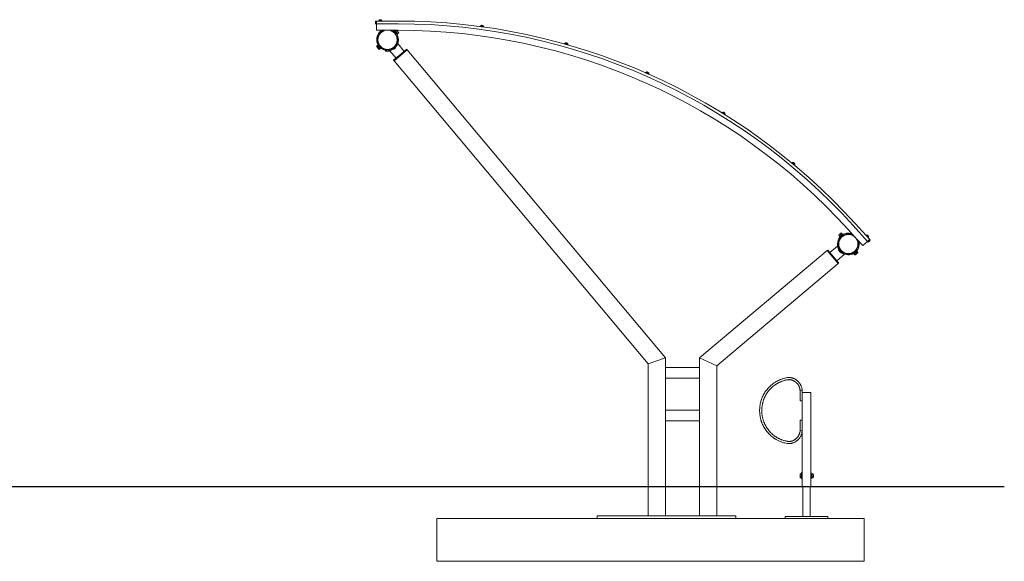
# Model space of a CAD drawing. Units: millimetres. Extents: x -3952 to 14945, y 4594 to 11178.
# Drawn here: x 10338 to 14945, y 4594 to 7127 of the extents above; entities that cross this region are included whole.
import ezdxf

# ---------------------------------------------------------------- set-up
doc = ezdxf.new("R2010")
doc.units = ezdxf.units.MM

msp = doc.modelspace()

# ---------------------------------------------------------------- linework, layer by layer
at = {"color": 7, "linetype": 'Continuous', "lineweight": 15}
for p, q in [((12002.9, 7117.9), (12002.9, 7107.9)), ((12002.9, 7107.9), (12005.9, 7107.9)), ((12003.5, 7107.1), (12003.5, 7107.9)), ((12004.9, 7107.1), (12003.5, 7107.1)), ((12004.9, 7106.9), (12004.9, 7107.9)), ((12006.9, 7106.9), (12004.9, 7106.9)), ((12108.9, 7120.9), (12005.9, 7120.9)), ((12005.9, 7107.9), (12005.9, 7116.4)), ((12006.9, 7107.9), (12006.9, 7117.8)), ((12006.9, 7077.9), (12006.9, 7107.9)), ((12108.9, 7107.9), (12006.9, 7107.9)), ((12015.9, 7122.5), (12015.9, 7120.9)), ((12033.9, 7122.5), (12015.9, 7122.5)), ((12018.9, 7125.9), (12018.9, 7122.5)), ((12024.9, 7125.9), (12018.9, 7125.9)), ((12020.8, 7127.1), (12028.9, 7127.1)), ((12030.9, 7125.9), (12024.9, 7125.9)), ((12030.9, 7122.5), (12030.9, 7125.9)), ((12033.9, 7120.9), (12033.9, 7122.5)), ((12491.9, 7097), (12491.7, 7095.4)), ((12495.3, 7100), (12494.9, 7096.6)), ((12506.8, 7094.9), (12507.2, 7098.3)), ((12051.9, 7077.9), (12006.9, 7077.9)), ((12108.9, 7077.9), (12065.9, 7077.9)), ((12091.2, 7067), (12089.9, 7066)), ((12091.4, 7067), (12091.2, 7067)), ((12092.9, 7075), (12091.4, 7073.7)), ((12094.6, 7073.9), (12094.2, 7073.5)), ((12094.6, 7073.9), (12099.4, 7077.9)), ((12094.6, 7073.9), (12097.2, 7070.8)), ((12096.3, 7058.3), (12097.6, 7059.4)), ((12097.2, 7070.8), (12099.8, 7067.7)), ((12097.6, 7059.4), (12097.6, 7059.6)), ((12099.8, 7067.7), (12105.2, 7072.3)), ((12099.8, 7067.7), (12102.3, 7064.7)), ((12102.3, 7064.7), (12104.9, 7061.6)), ((12104.2, 7058.4), (12105.7, 7059.7)), ((12104.5, 7061.2), (12104.9, 7061.6)), ((12104.9, 7061.6), (12110.3, 7066.2)), ((12497.3, 7094.6), (12497.3, 7094.6)), ((12503.9, 7093.7), (12503.9, 7093.7)), ((12509.5, 7092.9), (12509.7, 7094.5)), ((12012, 7006.2), (12007.8, 7002.6)), ((12013.5, 7008.4), (12012, 7007.1)), ((12012, 7006.2), (12013.5, 7004.4)), ((12013.3, 7005.6), (12012.8, 7005.2)), ((12013.5, 7004.4), (12015, 7002.6)), ((12016.9, 7004.7), (12016.7, 7004.6)), ((12021.4, 7008.5), (12020, 7007.3)), ((12137.2, 6979), (12106.9, 7015)), ((12886.6, 7015.8), (12886.1, 7014.3)), ((12890.4, 7018.3), (12889.5, 7015)), ((12891.6, 7012.7), (12891.6, 7012.7)), ((12898, 7010.9), (12898, 7010.9)), ((12901, 7011.7), (12901.9, 7015)), ((12903.5, 7009.3), (12903.9, 7010.9)), ((12007.8, 7002.6), (12008, 7001.2)), ((12015, 7002.6), (12010.7, 6999.1)), ((12015, 7002.6), (12018, 6999.1)), ((12020.9, 6995.5), (12016.7, 6992)), ((12018, 6999.1), (12020.9, 6995.5)), ((12018.3, 6988.9), (12019.7, 6988.4)), ((12023.9, 6992), (12019.7, 6988.4)), ((12020.9, 6995.5), (12022.4, 6993.8)), ((12022.4, 6993.8), (12023.9, 6992)), ((12023.1, 6993), (12023.6, 6993.3)), ((12023.2, 6996.9), (12023.4, 6997.1)), ((12024.8, 6991.8), (12026.4, 6993.1)), ((12026.4, 6999.7), (12027.8, 7000.8)), ((12048.9, 6989), (12048.9, 6987)), ((12051.9, 6989), (12048.9, 6989)), ((12068.9, 6987), (12048.9, 6987)), ((12049.6, 6986.4), (12049.6, 6980.8)), ((12049.6, 6986.4), (12051.9, 6986.4)), ((12049.6, 6980.8), (12050.9, 6980.1)), ((12050.9, 6987), (12050.9, 6986.4)), ((12050.9, 6980.1), (12051.9, 6980.1)), ((12051.9, 6986.4), (12054.2, 6986.4)), ((12051.9, 6980.1), (12058.9, 6980.1)), ((12054.2, 6986.4), (12054.2, 6980.8)), ((12054.2, 6986.4), (12058.9, 6986.4)), ((12058.9, 6986.4), (12063.5, 6986.4)), ((12058.9, 6980.1), (12065.8, 6980.1)), ((12063.5, 6986.4), (12063.5, 6980.8)), ((12063.5, 6986.4), (12065.8, 6986.4)), ((12065.8, 6986.4), (12068.1, 6986.4)), ((12065.8, 6980.1), (12066.9, 6980.1)), ((12068.9, 6989), (12065.9, 6989)), ((12066.9, 6986.4), (12066.9, 6987)), ((12066.9, 6980.1), (12068.1, 6980.8)), ((12068.1, 6986.4), (12068.1, 6980.8)), ((12068.6, 6982.9), (12098.8, 6946.9)), ((12068.9, 6987), (12068.9, 6989)), ((12087.4, 6937.2), (12148.6, 6988.6)), ((12089.3, 6934.9), (12150.6, 6986.3)), ((12148.6, 6988.6), (12150.6, 6986.3)), ((13359, 5546.2), (12150.6, 6986.3)), ((12087.4, 6937.2), (12089.3, 6934.9)), ((13279, 5517.1), (12089.3, 6934.9)), ((13266.1, 6880.5), (13265.5, 6879)), ((13270.2, 6882.4), (13268.9, 6879.3)), ((13270.6, 6876.7), (13270.6, 6876.7)), ((13276.8, 6874), (13276.8, 6874)), ((13279.8, 6874.4), (13281.2, 6877.6)), ((13281.9, 6871.8), (13282.6, 6873.2)), ((13623.1, 6693.7), (13622.3, 6692.3)), ((13627.5, 6695), (13625.7, 6692.1)), ((13627.1, 6689.3), (13627.1, 6689.3)), ((13632.8, 6685.8), (13632.8, 6685.8)), ((13635.9, 6685.8), (13637.7, 6688.7)), ((13637.6, 6682.8), (13638.4, 6684.2)), ((13950.7, 6459), (13949.6, 6457.8)), ((13955.2, 6459.7), (13953, 6457.1)), ((13954, 6454.2), (13954, 6454.2)), ((13962.2, 6449.4), (13964.4, 6452)), ((13959.1, 6449.9), (13959.1, 6449.9)), ((13963.5, 6446.2), (13964.5, 6447.5)), ((14186.8, 6124), (14182.3, 6129.5)), ((14215.3, 6144.4), (14245.8, 6110.8)), ((14237.6, 6164.5), (14304.7, 6090.5)), ((14247.2, 6173.3), (14315, 6098.5)), ((14174.6, 6113.7), (14170, 6119.2)), ((14173.4, 6112), (14174.7, 6110.5)), ((14174.6, 6113.7), (14177.6, 6116.3)), ((14174.6, 6113.7), (14174.9, 6113.3)), ((14180.7, 6118.9), (14176.1, 6124.3)), ((14177.6, 6116.3), (14180.7, 6118.9)), ((14180.7, 6118.9), (14183.8, 6121.5)), ((14181.4, 6110.5), (14181.4, 6110.3)), ((14181.4, 6110.3), (14182.4, 6109)), ((14183.8, 6121.5), (14186.8, 6124)), ((14187.2, 6123.6), (14186.8, 6124)), ((14190, 6123.3), (14188.7, 6124.9)), ((14189, 6116.7), (14188.8, 6116.7)), ((14190.1, 6115.5), (14189, 6116.7)), ((14250.6, 6105.5), (14282.5, 6070.3)), ((14252.5, 6102.9), (14252.8, 6103.1)), ((14282.5, 6070.3), (14304.7, 6090.5)), ((14297.4, 6120.3), (14296.2, 6119.2)), ((14302, 6120.4), (14299.4, 6118.1)), ((14304.7, 6090.5), (14312.1, 6097.1)), ((14305.4, 6089.7), (14304.7, 6090.5)), ((14305.4, 6089.7), (14311.7, 6095.4)), ((14305.4, 6089.7), (14307.4, 6087.5)), ((14307.4, 6087.5), (14314.8, 6094.2)), ((14308.1, 6086.8), (14307.4, 6087.5)), ((14307.5, 6109.2), (14310, 6111.5)), ((14315.5, 6093.5), (14308.1, 6086.8)), ((14308.3, 6105.9), (14309.5, 6106.9)), ((13519, 5546.2), (14116.5, 6047.6)), ((14118.8, 6049.5), (14116.5, 6047.6)), ((14116.5, 6047.6), (14167.9, 5986.3)), ((14118.8, 6049.5), (14170.2, 5988.2)), ((14164.5, 6068.2), (14128.5, 6038)), ((14173, 6054.8), (14168.8, 6051.3)), ((14168.8, 6051.3), (14169, 6049.8)), ((14176, 6051.3), (14171.8, 6047.7)), ((14172.8, 6045.4), (14173.6, 6043.2)), ((14174.5, 6057.1), (14173, 6055.8)), ((14173, 6054.8), (14174.5, 6053)), ((14173.6, 6043.2), (14175.6, 6042)), ((14174.3, 6054.3), (14173.8, 6053.9)), ((14174.5, 6053), (14176, 6051.3)), ((14176, 6051.3), (14179, 6047.7)), ((14181.9, 6044.2), (14177.7, 6040.6)), ((14179, 6047.7), (14181.9, 6044.2)), ((14179.3, 6037.6), (14180.7, 6037.1)), ((14184.9, 6040.7), (14180.7, 6037.1)), ((14181.9, 6044.2), (14183.4, 6042.4)), ((14183.4, 6042.4), (14184.9, 6040.7)), ((14184.1, 6041.6), (14184.6, 6042)), ((14185.9, 6040.5), (14187.4, 6041.7)), ((14239.9, 6040.5), (14241.1, 6039.1)), ((14243.7, 6036), (14243.8, 6035.9)), ((14245.8, 6034.1), (14249.3, 6037.1)), ((14248.8, 6045.5), (14247.6, 6046.9)), ((14249.3, 6037.1), (14252.9, 6040)), ((14251.5, 6042.3), (14251.3, 6042.5)), ((14252.9, 6040), (14254.6, 6041.5)), ((14252.9, 6040), (14256.4, 6035.8)), ((14254.6, 6041.5), (14256.4, 6043)), ((14255.5, 6042.2), (14255.1, 6042.7)), ((14256.6, 6044), (14255.3, 6045.5)), ((14256.4, 6043), (14260, 6038.8)), ((14259.5, 6037.4), (14260, 6038.8)), ((14160.6, 5999.7), (14196.6, 6029.9)), ((14240, 6032.6), (14241.3, 6031.1)), ((14242.3, 6031.1), (14244, 6032.6)), ((14242.3, 6031.1), (14245.8, 6026.9)), ((14242.8, 6032.4), (14243.2, 6031.9)), ((14244, 6032.6), (14245.8, 6034.1)), ((14245.8, 6034.1), (14249.4, 6029.9)), ((14245.8, 6026.9), (14247.2, 6027.1)), ((13599, 5508.9), (14167.9, 5986.3)), ((14170.2, 5988.2), (14167.9, 5986.3)), ((13359, 5546.2), (13279, 5517.1)), ((13359, 5546.2), (13359, 4806.2)), ((13519, 5546.2), (13599, 5508.9)), ((13519, 5546.2), (13519, 4806.2)), ((13279, 5517.1), (13279, 4806.2)), ((13519, 5501.2), (13359, 5501.2)), ((13599, 5508.9), (13599, 4806.2)), ((13359, 5451.2), (13519, 5451.2)), ((13952.9, 5441.1), (13952.9, 5441.1)), ((13989, 5394), (13989, 5344.2)), ((13999, 5384.2), (13999, 5394.4)), ((13999, 5384.2), (14039, 5384.2)), ((13999, 5384.2), (13999, 4944.2)), ((14039, 5384.2), (14039, 4944.2)), ((13519, 5301.2), (13359, 5301.2)), ((13809.8, 5299.2), (13809.8, 5299.2)), ((13989, 5344.2), (13999, 5344.2)), ((13989, 5254.2), (13989, 5204.4)), ((13994.5, 5254.2), (13989, 5254.2)), ((13999, 5254.2), (13994.5, 5254.2)), ((13359, 5251.2), (13519, 5251.2)), ((13952.9, 5157.3), (13952.9, 5157.3)), ((13990.8, 5003.4), (13990.1, 5002.2)), ((13990.1, 5002.2), (13990.1, 5001.1)), ((13990.1, 5001.1), (13990.1, 4994.2)), ((13990.1, 4994.2), (13990.1, 4987.3)), ((13990.1, 4987.3), (13990.1, 4986.2)), ((13990.1, 4986.2), (13990.8, 4984.9)), ((13995.9, 5003.4), (13990.8, 5003.4)), ((13995.9, 4998.8), (13990.8, 4998.8)), ((13995.9, 4989.6), (13990.8, 4989.6)), ((13995.9, 4984.9), (13990.8, 4984.9)), ((13995.9, 5003.4), (13995.9, 5001.1)), ((13996.5, 5002.2), (13995.9, 5002.2)), ((13995.9, 5001.1), (13995.9, 4998.8)), ((13995.9, 4998.8), (13995.9, 4994.2)), ((13995.9, 4994.2), (13995.9, 4989.6)), ((13995.9, 4989.6), (13995.9, 4987.3)), ((13995.9, 4987.3), (13995.9, 4984.9)), ((13995.9, 4986.2), (13996.5, 4986.2)), ((13999, 5009.2), (13996.5, 5009.2)), ((13996.5, 4979.2), (13996.5, 5009.2)), ((13996.5, 4979.2), (13999, 4979.2)), ((14041.5, 5009.2), (14039, 5009.2)), ((14039, 4979.2), (14041.5, 4979.2)), ((14041.5, 5009.2), (14041.5, 4979.2)), ((14042.1, 5002.2), (14041.5, 5002.2)), ((14041.5, 4986.2), (14042.1, 4986.2)), ((14042.1, 5003.4), (14042.1, 5001.1)), ((14042.1, 5003.4), (14049.2, 5003.4)), ((14042.1, 5001.1), (14042.1, 4998.8)), ((14042.1, 4998.8), (14049.2, 4998.8)), ((14042.1, 4998.8), (14042.1, 4994.2)), ((14042.1, 4994.2), (14042.1, 4989.6)), ((14042.1, 4989.6), (14049.2, 4989.6)), ((14042.1, 4989.6), (14042.1, 4987.3)), ((14042.1, 4987.3), (14042.1, 4984.9)), ((14042.1, 4984.9), (14049.2, 4984.9)), ((14049.9, 5002.2), (14049.2, 5003.4)), ((14049.2, 4984.9), (14049.9, 4986.2)), ((14049.9, 5002.2), (14049.9, 5001.1)), ((14049.9, 5001.1), (14049.9, 4994.2)), ((14050.7, 4999.2), (14049.9, 4999.2)), ((14049.9, 4994.2), (14049.9, 4987.3)), ((14049.9, 4989.2), (14050.7, 4989.2)), ((14049.9, 4987.3), (14049.9, 4986.2)), ((14051.5, 4998.4), (14050.7, 4999.2)), ((14050.7, 4989.2), (14050.7, 4999.2)), ((14050.7, 4989.2), (14051.5, 4990)), ((14051.5, 4990), (14051.5, 4998.4)), ((13999, 4944.2), (14039, 4944.2)), ((14002.2, 4944.2), (14002.2, 4804.2)), ((14035.9, 4804.2), (14035.9, 4944.2)), ((12289, 4794.2), (12289, 4594.2)), ((12289, 4794.2), (14289, 4794.2)), ((13039, 4806.2), (13039, 4794.2)), ((13039, 4806.2), (13689, 4806.2)), ((13689, 4806.2), (13689, 4794.2)), ((13919, 4804.2), (13919, 4794.2)), ((13919, 4804.2), (14119, 4804.2)), ((14119, 4804.2), (14119, 4794.2)), ((14289, 4794.2), (14289, 4594.2)), ((12289, 4594.2), (14289, 4594.2))]:
    msp.add_line(p, q, dxfattribs=at)
msp.add_line((-2960.4, 4944.2), (14944.7, 4944.2))
at = {"color": 7, "linetype": 'Continuous', "lineweight": 15, "flags": 128}
for points in [[(12500.6, 7094.2), (12498.8, 7094.4), (12497.1, 7094.6), (12495.5, 7094.8), (12494.1, 7095), (12493, 7095.2), (12492.2, 7095.3), (12491.8, 7095.4), (12491.7, 7095.4)], [(12500.8, 7095.7), (12499, 7096), (12497.3, 7096.2), (12495.7, 7096.4), (12494.4, 7096.6), (12493.3, 7096.8), (12492.5, 7096.9), (12492, 7096.9), (12491.9, 7097)], [(12501.3, 7099.2), (12499.8, 7099.4), (12498.4, 7099.5), (12497.2, 7099.7), (12496.3, 7099.8), (12495.6, 7099.9), (12495.4, 7100), (12495.3, 7100)], [(12497.5, 7100.8), (12497.6, 7100.8), (12498, 7100.8), (12498.7, 7100.7), (12499.7, 7100.5), (12500.9, 7100.4), (12502, 7100.2), (12503.2, 7100.1), (12504.2, 7099.9), (12504.9, 7099.8), (12505.3, 7099.8), (12505.4, 7099.7)], [(12509.7, 7094.5), (12509.6, 7094.5), (12509.2, 7094.6), (12508.4, 7094.7), (12507.3, 7094.9), (12505.9, 7095), (12504.3, 7095.3), (12502.6, 7095.5), (12500.8, 7095.7)], [(12507.2, 7098.3), (12507.2, 7098.3), (12506.9, 7098.4), (12506.3, 7098.5), (12505.4, 7098.6), (12504.2, 7098.8), (12502.8, 7099), (12501.3, 7099.2)], [(12097.6, 7059.4), (12097.6, 7059.4), (12097.4, 7059.6), (12097, 7060.1), (12096.4, 7060.8), (12095.7, 7061.7), (12094.8, 7062.7), (12093.9, 7063.7), (12093.1, 7064.7), (12092.4, 7065.6), (12091.8, 7066.3), (12091.4, 7066.8), (12091.2, 7067), (12091.2, 7067)], [(12091.4, 7073.7), (12091.4, 7073.6), (12091.7, 7073.3), (12092.2, 7072.7), (12092.9, 7071.9), (12093.8, 7070.8), (12094.8, 7069.6), (12096, 7068.2), (12097.2, 7066.8), (12098.4, 7065.3), (12099.6, 7063.9), (12100.7, 7062.6), (12101.8, 7061.3), (12102.6, 7060.3), (12103.3, 7059.4), (12103.9, 7058.8), (12104.1, 7058.5), (12104.2, 7058.4)], [(12092.9, 7075), (12092.9, 7074.9), (12093.2, 7074.6), (12093.7, 7074), (12094.5, 7073.1), (12095.3, 7072.1), (12096.4, 7070.9), (12097.5, 7069.5), (12098.7, 7068.1), (12099.9, 7066.6), (12101.1, 7065.2), (12102.3, 7063.8), (12103.3, 7062.6), (12104.2, 7061.6), (12104.9, 7060.7), (12105.4, 7060.1), (12105.7, 7059.8), (12105.7, 7059.7)], [(12101.5, 7077.9), (12101.7, 7077.6), (12102.1, 7077.1), (12102.6, 7076.5), (12103.2, 7075.8)], [(12103.2, 7075.8), (12103.8, 7075.1), (12104.4, 7074.3), (12105.1, 7073.5), (12105.7, 7072.7), (12106.4, 7071.9), (12107.1, 7071.2), (12107.7, 7070.4), (12108.3, 7069.7)], [(12108.3, 7069.7), (12108.9, 7069), (12109.4, 7068.4), (12109.8, 7067.9), (12110.2, 7067.4), (12110.5, 7067.1), (12110.7, 7066.8), (12110.8, 7066.7), (12110.9, 7066.6)], [(12509.5, 7092.9), (12509.4, 7092.9), (12509, 7093), (12508.2, 7093.1), (12507.1, 7093.3), (12505.7, 7093.5), (12504.1, 7093.7), (12502.4, 7093.9), (12500.6, 7094.2)], [(12012, 7007.1), (12012.1, 7007.1), (12012.3, 7006.7), (12012.9, 7006.1), (12013.6, 7005.3), (12014.4, 7004.2), (12015.5, 7003), (12016.6, 7001.6), (12017.8, 7000.2), (12019, 6998.7), (12020.2, 6997.3), (12021.4, 6996), (12022.4, 6994.7), (12023.3, 6993.7), (12024, 6992.8), (12024.5, 6992.2), (12024.8, 6991.9), (12024.8, 6991.8)], [(12013.5, 7008.4), (12013.6, 7008.3), (12013.9, 7008), (12014.4, 7007.4), (12015.1, 7006.5), (12016, 7005.5), (12017, 7004.3), (12018.1, 7002.9), (12019.3, 7001.5), (12020.6, 7000), (12021.8, 6998.6), (12022.9, 6997.2), (12023.9, 6996), (12024.8, 6995), (12025.5, 6994.1), (12026, 6993.5), (12026.3, 6993.2), (12026.4, 6993.1)], [(12093.6, 6992), (12095.2, 6994.6), (12096.7, 6997.3), (12098.2, 6999.8), (12099.6, 7002.3), (12100.9, 7004.6), (12102.2, 7006.8), (12103.3, 7008.7), (12104.3, 7010.4), (12105.2, 7011.9), (12105.9, 7013.1), (12106.4, 7014), (12106.7, 7014.7), (12106.9, 7015), (12106.9, 7015)], [(12903.5, 7009.3), (12903.4, 7009.4), (12903.1, 7009.5), (12902.4, 7009.7), (12901.4, 7009.9), (12900.1, 7010.3), (12898.6, 7010.7), (12897, 7011.2), (12895.2, 7011.7), (12893.5, 7012.2), (12891.8, 7012.7), (12890.2, 7013.1), (12888.8, 7013.5), (12887.7, 7013.8), (12886.8, 7014.1), (12886.3, 7014.2), (12886.1, 7014.3)], [(12903.9, 7010.9), (12903.9, 7010.9), (12903.5, 7011), (12902.8, 7011.2), (12901.8, 7011.5), (12900.5, 7011.8), (12899.1, 7012.3), (12897.4, 7012.7), (12895.7, 7013.2), (12893.9, 7013.7), (12892.2, 7014.2), (12890.7, 7014.6), (12889.3, 7015), (12888.1, 7015.4), (12887.3, 7015.6), (12886.8, 7015.7), (12886.6, 7015.8)], [(12896.2, 7016.7), (12894.7, 7017.1), (12893.4, 7017.4), (12892.2, 7017.8), (12891.3, 7018), (12890.7, 7018.2), (12890.4, 7018.3), (12890.4, 7018.3)], [(12892.6, 7018.9), (12892.7, 7018.8), (12893.1, 7018.7), (12893.8, 7018.5), (12894.8, 7018.2), (12895.9, 7017.9), (12897.1, 7017.6), (12898.2, 7017.3), (12899.1, 7017), (12899.9, 7016.8), (12900.3, 7016.7), (12900.4, 7016.7)], [(12901.9, 7015), (12901.9, 7015), (12901.7, 7015.1), (12901.1, 7015.3), (12900.1, 7015.5), (12899, 7015.9), (12897.6, 7016.3), (12896.2, 7016.7)], [(12008, 7001.2), (12008.1, 7001.1), (12008.2, 7001), (12008.4, 7000.7), (12008.7, 7000.4)], [(12008.7, 7000.4), (12009.1, 6999.9), (12009.5, 6999.4), (12010, 6998.8), (12010.6, 6998.1), (12011.2, 6997.4), (12011.8, 6996.7), (12012.5, 6995.9), (12013.2, 6995.1)], [(12013.2, 6995.1), (12013.8, 6994.3), (12014.5, 6993.5), (12015.1, 6992.7), (12015.7, 6992), (12016.3, 6991.3), (12016.8, 6990.7), (12017.2, 6990.2), (12017.6, 6989.8)], [(12017.6, 6989.8), (12017.9, 6989.4), (12018.1, 6989.1), (12018.3, 6989), (12018.3, 6988.9)], [(12068.6, 6982.9), (12068.7, 6982.9), (12069, 6983), (12069.7, 6983.2), (12070.7, 6983.6), (12072, 6984.1), (12073.6, 6984.7), (12075.5, 6985.3), (12077.6, 6986.1), (12079.9, 6987), (12082.4, 6987.9), (12085.1, 6988.9), (12087.9, 6989.9), (12090.7, 6990.9), (12093.6, 6992)], [(13265.5, 6879), (13265.5, 6879), (13265.7, 6878.9), (13266.3, 6878.7), (13267.2, 6878.3), (13268.3, 6877.8), (13269.7, 6877.2), (13271.2, 6876.5), (13272.9, 6875.8), (13274.5, 6875), (13276.2, 6874.3), (13277.7, 6873.6), (13279.1, 6873), (13280.2, 6872.5), (13281.1, 6872.1), (13281.7, 6871.9), (13281.9, 6871.8), (13281.9, 6871.8)], [(13266.1, 6880.5), (13266.1, 6880.5), (13266.4, 6880.4), (13267, 6880.1), (13267.8, 6879.7), (13269, 6879.2), (13270.3, 6878.6), (13271.9, 6877.9), (13273.5, 6877.2), (13275.2, 6876.5), (13276.8, 6875.8), (13278.3, 6875.1), (13279.7, 6874.5), (13280.9, 6874), (13281.7, 6873.6), (13282.3, 6873.3), (13282.6, 6873.2), (13282.6, 6873.2)], [(13275.7, 6880), (13274.4, 6880.6), (13273.1, 6881.2), (13272, 6881.7), (13271.1, 6882.1), (13270.5, 6882.3), (13270.3, 6882.4), (13270.2, 6882.4)], [(13272.5, 6882.7), (13272.6, 6882.6), (13273, 6882.5), (13273.7, 6882.2), (13274.6, 6881.8), (13275.6, 6881.3), (13276.7, 6880.8), (13277.8, 6880.4), (13278.7, 6880), (13279.4, 6879.7), (13279.8, 6879.5), (13279.9, 6879.4)], [(13281.2, 6877.6), (13281.2, 6877.6), (13281, 6877.7), (13280.4, 6878), (13279.5, 6878.4), (13278.4, 6878.8), (13277.1, 6879.4), (13275.7, 6880)], [(13622.3, 6692.3), (13622.4, 6692.2), (13622.9, 6691.9), (13623.6, 6691.5), (13624.7, 6690.8), (13625.9, 6690.1), (13627.3, 6689.2), (13628.8, 6688.3), (13630.3, 6687.3), (13631.8, 6686.4), (13633.3, 6685.5), (13634.6, 6684.7), (13635.7, 6684), (13636.6, 6683.4), (13637.2, 6683), (13637.5, 6682.9), (13637.6, 6682.8)], [(13623.1, 6693.7), (13623.3, 6693.6), (13623.7, 6693.3), (13624.5, 6692.8), (13625.5, 6692.2), (13626.7, 6691.4), (13628.1, 6690.6), (13629.6, 6689.7), (13631.2, 6688.7), (13632.7, 6687.7), (13634.1, 6686.8), (13635.4, 6686), (13636.6, 6685.3), (13637.5, 6684.8), (13638.1, 6684.4), (13638.4, 6684.2), (13638.4, 6684.2)], [(13632.6, 6691.9), (13631.3, 6692.7), (13630.1, 6693.4), (13629.1, 6694), (13628.3, 6694.5), (13627.7, 6694.9), (13627.5, 6695), (13627.5, 6695)], [(13629.8, 6695), (13629.8, 6694.9), (13630.2, 6694.7), (13630.9, 6694.3), (13631.7, 6693.8), (13632.7, 6693.2), (13633.7, 6692.5), (13634.7, 6691.9), (13635.5, 6691.4), (13636.2, 6691), (13636.5, 6690.8), (13636.6, 6690.7)], [(13637.7, 6688.7), (13637.7, 6688.7), (13637.4, 6688.9), (13636.9, 6689.2), (13636.1, 6689.7), (13635, 6690.3), (13633.9, 6691.1), (13632.6, 6691.9)], [(13949.6, 6457.8), (13949.6, 6457.8), (13949.8, 6457.6), (13950.3, 6457.2), (13951.1, 6456.6), (13952, 6455.8), (13953.2, 6454.8), (13954.5, 6453.7), (13955.8, 6452.6), (13957.2, 6451.4), (13958.6, 6450.3), (13959.9, 6449.2), (13961, 6448.3), (13962, 6447.5), (13962.7, 6446.8), (13963.2, 6446.4), (13963.4, 6446.3), (13963.5, 6446.2)], [(13950.7, 6459), (13950.7, 6459), (13950.9, 6458.8), (13951.4, 6458.4), (13952.1, 6457.8), (13953.1, 6457), (13954.2, 6456), (13955.5, 6455), (13956.9, 6453.8), (13958.3, 6452.7), (13959.6, 6451.5), (13960.9, 6450.4), (13962.1, 6449.5), (13963, 6448.7), (13963.8, 6448.1), (13964.3, 6447.7), (13964.5, 6447.5), (13964.5, 6447.5)], [(13959.8, 6455.9), (13958.6, 6456.8), (13957.6, 6457.7), (13956.6, 6458.5), (13955.9, 6459.1), (13955.4, 6459.5), (13955.2, 6459.7), (13955.2, 6459.7)], [(13957.4, 6459.4), (13957.5, 6459.3), (13957.8, 6459), (13958.4, 6458.5), (13959.2, 6457.9), (13960, 6457.2), (13961, 6456.4), (13961.9, 6455.7), (13962.6, 6455), (13963.2, 6454.5), (13963.5, 6454.3), (13963.6, 6454.2)], [(13964.4, 6452), (13964.4, 6452.1), (13964.2, 6452.2), (13963.7, 6452.6), (13962.9, 6453.3), (13962, 6454), (13960.9, 6454.9), (13959.8, 6455.9)], [(14178.7, 6127.4), (14179.4, 6128), (14180, 6128.5), (14180.5, 6128.9), (14181, 6129.3), (14181.3, 6129.6), (14181.6, 6129.8), (14181.7, 6130), (14181.8, 6130)], [(14169.5, 6119.7), (14169.6, 6119.8), (14169.8, 6119.9), (14170, 6120.1), (14170.4, 6120.4), (14170.8, 6120.8), (14171.3, 6121.2), (14171.9, 6121.7), (14172.6, 6122.3)], [(14172.6, 6122.3), (14173.3, 6122.9), (14174.1, 6123.5), (14174.9, 6124.2), (14175.7, 6124.9), (14176.5, 6125.5), (14177.3, 6126.2), (14178, 6126.8), (14178.7, 6127.4)], [(14188.7, 6124.9), (14188.7, 6124.8), (14188.3, 6124.5), (14187.7, 6124), (14186.9, 6123.3), (14185.8, 6122.4), (14184.6, 6121.4), (14183.2, 6120.2), (14181.8, 6119), (14180.3, 6117.8), (14178.9, 6116.6), (14177.6, 6115.5), (14176.3, 6114.5), (14175.3, 6113.6), (14174.4, 6112.9), (14173.8, 6112.4), (14173.5, 6112.1), (14173.4, 6112)], [(14190, 6123.3), (14189.9, 6123.3), (14189.6, 6123), (14189, 6122.5), (14188.1, 6121.8), (14187.1, 6120.9), (14185.9, 6119.8), (14184.5, 6118.7), (14183.1, 6117.5), (14181.6, 6116.3), (14180.2, 6115.1), (14178.8, 6113.9), (14177.6, 6112.9), (14176.6, 6112), (14175.7, 6111.3), (14175.1, 6110.8), (14174.8, 6110.5), (14174.7, 6110.5)], [(14189, 6116.7), (14189, 6116.7), (14188.8, 6116.5), (14188.3, 6116.1), (14187.6, 6115.5), (14186.7, 6114.8), (14185.7, 6113.9), (14184.7, 6113.1), (14183.7, 6112.2), (14182.8, 6111.5), (14182.1, 6110.9), (14181.6, 6110.5), (14181.4, 6110.3), (14181.4, 6110.3)], [(14297.4, 6120.3), (14297.5, 6120.2), (14297.8, 6119.9), (14298.3, 6119.3), (14299.1, 6118.4), (14300, 6117.4), (14301.1, 6116.2), (14302.2, 6115), (14303.5, 6113.6)], [(14306, 6115.9), (14305, 6117), (14304.1, 6118.1), (14303.3, 6119), (14302.6, 6119.7), (14302.2, 6120.2), (14302, 6120.4), (14302, 6120.4)], [(14307.5, 6109.2), (14307.5, 6109.2), (14307.3, 6109.4), (14306.9, 6109.9), (14306.2, 6110.6), (14305.4, 6111.5), (14304.5, 6112.5), (14303.5, 6113.6)], [(14304.2, 6119.7), (14304.2, 6119.6), (14304.5, 6119.3), (14305, 6118.7), (14305.7, 6118), (14306.5, 6117.1), (14307.3, 6116.3), (14308, 6115.4), (14308.7, 6114.7), (14309.2, 6114.1), (14309.5, 6113.8), (14309.6, 6113.7)], [(14310, 6111.5), (14310, 6111.5), (14309.9, 6111.7), (14309.4, 6112.2), (14308.8, 6112.9), (14308, 6113.8), (14307, 6114.8), (14306, 6115.9)], [(14307.5, 6109.2), (14307.8, 6108.8), (14308.6, 6108), (14309.1, 6107.4), (14309.4, 6107), (14309.5, 6106.9)], [(14164.5, 6068.2), (14164.5, 6068.2), (14164.6, 6067.8), (14164.9, 6067.2), (14165.2, 6066.2), (14165.7, 6064.9), (14166.3, 6063.3), (14167, 6061.4), (14167.7, 6059.3), (14168.6, 6056.9), (14169.5, 6054.4), (14170.2, 6052.4)], [(14169, 6049.8), (14169.1, 6049.8), (14169.2, 6049.6), (14169.4, 6049.4), (14169.7, 6049)], [(14169.7, 6049), (14170.1, 6048.6), (14170.5, 6048.1), (14171.1, 6047.4), (14171.6, 6046.8), (14172.2, 6046.1), (14172.9, 6045.3), (14173.5, 6044.5), (14174.2, 6043.7)], [(14173, 6055.8), (14173.1, 6055.7), (14173.4, 6055.4), (14173.9, 6054.8), (14174.6, 6053.9), (14175.5, 6052.9), (14176.5, 6051.6), (14177.6, 6050.3), (14178.8, 6048.9), (14180, 6047.4), (14181.2, 6046), (14182.4, 6044.6), (14183.4, 6043.4), (14184.3, 6042.3), (14185, 6041.5), (14185.5, 6040.9), (14185.8, 6040.5), (14185.9, 6040.5)], [(14174.2, 6043.7), (14174.9, 6042.9), (14175.5, 6042.1), (14176.1, 6041.4), (14176.8, 6040.7), (14177.3, 6040), (14177.8, 6039.4), (14178.3, 6038.9), (14178.6, 6038.4)], [(14174.5, 6057.1), (14174.6, 6057), (14174.9, 6056.6), (14175.4, 6056), (14176.1, 6055.2), (14176.5, 6054.8)], [(14178.6, 6038.4), (14178.9, 6038.1), (14179.1, 6037.8), (14179.3, 6037.6), (14179.3, 6037.6)], [(14182.1, 6038.3), (14183.9, 6037.2), (14186.2, 6035.9), (14188.4, 6034.7), (14190.3, 6033.5), (14192.1, 6032.5), (14193.5, 6031.7), (14194.7, 6031), (14195.6, 6030.5), (14196.3, 6030.1), (14196.6, 6029.9), (14196.6, 6029.9)], [(14185.5, 6044), (14185.8, 6043.6), (14186.5, 6042.8), (14187, 6042.2), (14187.3, 6041.8), (14187.4, 6041.7)], [(14255.3, 6045.5), (14255.2, 6045.4), (14254.9, 6045.1), (14254.3, 6044.6), (14253.5, 6043.9), (14252.4, 6043), (14251.2, 6042), (14249.8, 6040.9), (14248.4, 6039.7), (14246.9, 6038.5), (14245.5, 6037.3), (14244.2, 6036.1), (14242.9, 6035.1), (14241.9, 6034.2), (14241, 6033.5), (14240.4, 6033), (14240.1, 6032.7), (14240, 6032.6)], [(14256.6, 6044), (14256.5, 6043.9), (14256.2, 6043.6), (14255.6, 6043.1), (14254.7, 6042.4), (14253.7, 6041.5), (14252.5, 6040.5), (14251.1, 6039.3), (14249.7, 6038.1), (14248.2, 6036.9), (14246.8, 6035.7), (14245.4, 6034.6), (14244.2, 6033.6), (14243.2, 6032.7), (14242.3, 6032), (14241.7, 6031.5), (14241.4, 6031.2), (14241.3, 6031.1)], [(14253.4, 6032.3), (14254.2, 6033), (14254.9, 6033.6), (14255.7, 6034.3), (14256.4, 6034.9), (14257.1, 6035.4), (14257.7, 6035.9), (14258.2, 6036.4), (14258.7, 6036.7)], [(14258.7, 6036.7), (14259, 6037), (14259.3, 6037.3), (14259.4, 6037.4), (14259.5, 6037.4)], [(14247.2, 6027.1), (14247.3, 6027.2), (14247.4, 6027.3), (14247.7, 6027.5), (14248, 6027.8)], [(14248, 6027.8), (14248.5, 6028.2), (14249, 6028.6), (14249.6, 6029.2), (14250.3, 6029.7), (14251, 6030.3), (14251.8, 6031), (14252.6, 6031.6), (14253.4, 6032.3)]]:
    msp.add_lwpolyline(points, dxfattribs=at)
at = {"color": 7, "linetype": 'Continuous', "lineweight": 15}
for centre in [(12058.9, 7033.4), (14215, 6078)]:
    msp.add_circle(centre, 45, dxfattribs=at)
for centre, radius, start, end in [((12005.9, 7117.9), 3, 90, 180), ((12007.4, 7107.4), 2.5, 191.537, 258.463), ((12007.4, 7116.4), 1.5, 109.4712, 180), ((12024.9, 7117.9), 10, 113.7943, 126.8699), ((12024.9, 7117.9), 10, 53.1301, 66.2057), ((12108.9, 4234.4), 2886.5, 42.2, 90), ((12108.9, 4234.4), 2873.5, 42.2, 90), ((12500.2, 7091.2), 10, 105.9943, 119.0699), ((12500.2, 7091.2), 10, 45.3301, 58.4057), ((12058.9, 7033.4), 50.8, 118.955, 259.5229), ((12058.9, 7033.4), 46.8, 108.234, 257.6622), ((12058.9, 7033.4), 50.8, 280.4771, 40), ((12058.9, 7033.4), 46.8, 282.3378, 40), ((12058.9, 7033.4), 46.8, 40, 71.766), ((12058.9, 7033.4), 50.8, 40, 61.045), ((12108.9, 4234.4), 2843.5, 42.2, 90), ((12894, 7009), 10, 97.9943, 111.0699), ((12894, 7009), 10, 37.3301, 50.4057), ((13272.5, 6872.7), 10, 89.9943, 103.0699), ((13272.5, 6872.7), 10, 29.3301, 42.4057), ((13628.4, 6685.1), 10, 81.9943, 95.0699), ((13628.4, 6685.1), 10, 21.3301, 34.4057), ((13954.7, 6449.7), 10, 73.9943, 87.0699), ((13954.7, 6449.7), 10, 13.3301, 26.4057), ((14215, 6078), 50.8, 70.1901, 130), ((14215, 6078), 50.8, 130, 209.5229), ((14215, 6078), 46.8, 130, 207.6622), ((14215, 6078), 50.8, 230.4771, 14.2099), ((14215, 6078), 46.8, 58.7642, 130), ((14215, 6078), 46.8, 232.3378, 25.6358), ((14215, 6078), 45, 46.7554, 123.6206), ((14215, 6078), 45, 316.3794, 33.6206), ((14300.1, 6110.6), 10, 65.9943, 79.0699), ((14304.8, 6091.2), 2.5, 233.737, 300.663), ((14300.1, 6110.6), 10, 5.3301, 18.4057), ((14310.7, 6096.5), 1.5, 312.2, 22.7288), ((14312.8, 6096.4), 3, 312.2, 42.2), ((14313.5, 6095.7), 3, 312.2, 42.2), ((14215, 6078), 45, 228.9672, 303.6206)]:
    msp.add_arc(centre, radius, start, end, dxfattribs=at)
msp.add_ellipse((13994, 5394.2), major_axis=(5, 0.2), ratio=0.003753, start_param=3.151067, end_param=6.29182, dxfattribs=at)
for points, knots in [([(12103.2, 7075.8), (12103.1, 7075.9), (12102.6, 7076.4), (12101.9, 7077.2), (12101.1, 7077.7), (12100.9, 7077.9)], [0, 0, 0, 0, 0.091913, 0.696403, 1, 1, 1, 1]), ([(12105.2, 7072.3), (12104.9, 7072.9), (12104.4, 7074.2), (12103.6, 7075.3), (12103.2, 7075.8)], [0, 0, 0, 0, 0.495519, 1, 1, 1, 1]), ([(12108.3, 7069.7), (12108.3, 7069.8), (12107.8, 7070.3), (12106.8, 7071.2), (12105.7, 7071.9), (12105.2, 7072.3)], [0, 0, 0, 0, 0.070056, 0.530798, 1, 1, 1, 1]), ([(12110.3, 7066.2), (12110.1, 7066.8), (12109.5, 7068), (12108.7, 7069.1), (12108.3, 7069.7)], [0, 0, 0, 0, 0.495426, 1, 1, 1, 1]), ([(12110.9, 7066.6), (12110.9, 7066.6), (12110.9, 7066.6), (12110.6, 7066.3), (12110.3, 7066.2)], [0, 0, 0, 0, 0.268584, 1, 1, 1, 1]), ([(12008.7, 7000.4), (12008.7, 7000.4), (12008.4, 7000.7), (12008, 7001.4), (12007.9, 7002.2), (12007.8, 7002.6)], [0, 0, 0, 0, 0.070203, 0.5308364, 1, 1, 1, 1]), ([(12010.7, 6999.1), (12010.4, 6999.2), (12009.6, 6999.5), (12009, 7000.1), (12008.7, 7000.4)], [0, 0, 0, 0, 0.495501, 1, 1, 1, 1]), ([(12013.2, 6995.1), (12012.4, 6996.1), (12011.5, 6997.4), (12010.9, 6998.8), (12010.7, 6999.1)], [0, 0, 0, 0, 0.811333, 1, 1, 1, 1]), ([(12016.7, 6992), (12015.7, 6992.7), (12014.4, 6993.6), (12013.4, 6994.8), (12013.2, 6995.1)], [0, 0, 0, 0, 0.785622, 1, 1, 1, 1]), ([(12017.6, 6989.8), (12017.6, 6989.8), (12017.3, 6990.1), (12016.9, 6990.8), (12016.8, 6991.6), (12016.7, 6992)], [0, 0, 0, 0, 0.0700391, 0.5307537, 1, 1, 1, 1]), ([(12019.7, 6988.4), (12019.3, 6988.6), (12018.5, 6988.9), (12017.9, 6989.5), (12017.6, 6989.8)], [0, 0, 0, 0, 0.495414, 1, 1, 1, 1]), ([(12051.9, 6980.1), (12051.9, 6980.1), (12051.5, 6980.1), (12050.7, 6980.3), (12050, 6980.6), (12049.6, 6980.8)], [0, 0, 0, 0, 0.070204, 0.530837, 1, 1, 1, 1]), ([(12054.2, 6980.8), (12053.9, 6980.6), (12053.1, 6980.2), (12052.3, 6980.1), (12051.9, 6980.1)], [0, 0, 0, 0, 0.495492, 1, 1, 1, 1]), ([(12058.9, 6980.1), (12057.6, 6980.2), (12056, 6980.3), (12054.5, 6980.7), (12054.2, 6980.8)], [0, 0, 0, 0, 0.811304, 1, 1, 1, 1]), ([(12063.5, 6980.8), (12062.3, 6980.5), (12060.8, 6980.1), (12059.2, 6980.1), (12058.9, 6980.1)], [0, 0, 0, 0, 0.785607, 1, 1, 1, 1]), ([(12065.8, 6980.1), (12065.7, 6980.1), (12065.3, 6980.1), (12064.5, 6980.3), (12063.8, 6980.6), (12063.5, 6980.8)], [0, 0, 0, 0, 0.07004, 0.530754, 1, 1, 1, 1]), ([(12068.1, 6980.8), (12067.7, 6980.6), (12067, 6980.2), (12066.2, 6980.1), (12065.8, 6980.1)], [0, 0, 0, 0, 0.495405, 1, 1, 1, 1]), ([(14182.3, 6129.5), (14181.6, 6129.2), (14180.4, 6128.7), (14179.3, 6127.8), (14178.7, 6127.4)], [0, 0, 0, 0, 0.495438, 1, 1, 1, 1]), ([(14181.8, 6130), (14181.8, 6130), (14181.8, 6130), (14182.1, 6129.7), (14182.3, 6129.5)], [0, 0, 0, 0, 0.268585, 1, 1, 1, 1]), ([(14169.5, 6119.7), (14169.6, 6119.7), (14169.6, 6119.7), (14169.8, 6119.4), (14170, 6119.2)], [0, 0, 0, 0, 0.268586, 1, 1, 1, 1]), ([(14172.6, 6122.3), (14172.5, 6122.2), (14172, 6121.8), (14171.1, 6120.8), (14170.4, 6119.7), (14170, 6119.2)], [0, 0, 0, 0, 0.070074, 0.530846, 1, 1, 1, 1]), ([(14176.1, 6124.3), (14175.5, 6124), (14174.2, 6123.5), (14173.2, 6122.7), (14172.6, 6122.3)], [0, 0, 0, 0, 0.495494, 1, 1, 1, 1]), ([(14178.7, 6127.4), (14178.7, 6127.4), (14178.1, 6126.9), (14177.2, 6125.9), (14176.5, 6124.9), (14176.1, 6124.3)], [0, 0, 0, 0, 0.070053, 0.530796, 1, 1, 1, 1]), ([(14169.7, 6049), (14169.7, 6049.1), (14169.4, 6049.4), (14169, 6050.1), (14168.9, 6050.9), (14168.8, 6051.3)], [0, 0, 0, 0, 0.070217, 0.530837, 1, 1, 1, 1]), ([(14171.8, 6047.7), (14171.4, 6047.9), (14170.6, 6048.2), (14170, 6048.7), (14169.7, 6049)], [0, 0, 0, 0, 0.4955, 1, 1, 1, 1]), ([(14174.2, 6043.7), (14173.4, 6044.8), (14172.5, 6046), (14171.9, 6047.4), (14171.8, 6047.7)], [0, 0, 0, 0, 0.8112938, 1, 1, 1, 1]), ([(14177.7, 6040.6), (14176.7, 6041.4), (14175.4, 6042.3), (14174.4, 6043.5), (14174.2, 6043.7)], [0, 0, 0, 0, 0.785627, 1, 1, 1, 1]), ([(14178.6, 6038.4), (14178.6, 6038.5), (14178.3, 6038.8), (14178, 6039.5), (14177.8, 6040.2), (14177.7, 6040.6)], [0, 0, 0, 0, 0.070053, 0.530753, 1, 1, 1, 1]), ([(14180.7, 6037.1), (14180.3, 6037.3), (14179.5, 6037.6), (14178.9, 6038.1), (14178.6, 6038.4)], [0, 0, 0, 0, 0.495413, 1, 1, 1, 1]), ([(14256.4, 6035.8), (14255.7, 6034.8), (14254.8, 6033.5), (14253.6, 6032.5), (14253.4, 6032.3)], [0, 0, 0, 0, 0.785618, 1, 1, 1, 1]), ([(14258.7, 6036.7), (14258.6, 6036.7), (14258.3, 6036.4), (14257.6, 6036.1), (14256.8, 6035.9), (14256.4, 6035.8)], [0, 0, 0, 0, 0.0700528, 0.5307489, 1, 1, 1, 1]), ([(14260, 6038.8), (14259.8, 6038.4), (14259.5, 6037.6), (14258.9, 6037), (14258.7, 6036.7)], [0, 0, 0, 0, 0.495413, 1, 1, 1, 1]), ([(14248, 6027.8), (14248, 6027.8), (14247.7, 6027.5), (14247, 6027.2), (14246.2, 6027), (14245.8, 6026.9)], [0, 0, 0, 0, 0.070212, 0.530832, 1, 1, 1, 1]), ([(14249.4, 6029.9), (14249.2, 6029.5), (14248.9, 6028.7), (14248.3, 6028.1), (14248, 6027.8)], [0, 0, 0, 0, 0.4955, 1, 1, 1, 1]), ([(14253.4, 6032.3), (14252.3, 6031.5), (14251, 6030.6), (14249.6, 6030), (14249.4, 6029.9)], [0, 0, 0, 0, 0.811303, 1, 1, 1, 1]), ([(13928.8, 5453), (13925.9, 5452.4), (13920.3, 5451.4), (13912.5, 5449.4), (13905.4, 5447.2), (13899.2, 5444.9), (13893.6, 5442.7), (13888.6, 5440.4), (13884.1, 5438.2), (13879.8, 5435.9), (13875.7, 5433.6), (13870, 5430.1), (13862.6, 5425), (13854, 5418.2), (13845.9, 5410.7), (13838.3, 5402.6), (13831.2, 5394), (13824.9, 5385), (13819.4, 5375.8), (13815.6, 5368.5), (13813.1, 5363.1), (13811.5, 5359.3), (13809.8, 5355), (13807.9, 5349.8), (13806.1, 5344.1), (13804.5, 5338), (13803, 5331.5), (13801.7, 5324.4), (13800.6, 5316.6), (13799.9, 5308.1), (13799.9, 5302.3), (13799.8, 5299.2)], [0, 0, 0, 0, 0.040816, 0.077981, 0.111747, 0.142275, 0.169613, 0.193727, 0.217971, 0.239196, 0.260559, 0.282149, 0.332044, 0.382763, 0.433514, 0.484279, 0.535046, 0.585799, 0.635391, 0.681801, 0.69947, 0.7171, 0.738148, 0.763306, 0.792555, 0.820031, 0.850292, 0.883299, 0.919112, 0.957917, 1, 1, 1, 1]), ([(13809.8, 5299.2), (13809.8, 5302), (13809.9, 5307.3), (13810.5, 5315), (13811.4, 5321.8), (13812.5, 5327.9), (13813.7, 5333.4), (13814.9, 5338.4), (13816.3, 5342.9), (13817.7, 5347.3), (13819.2, 5351.4), (13821.5, 5357.3), (13824.9, 5364.9), (13829.8, 5374), (13835.4, 5382.7), (13841.6, 5391.1), (13848.4, 5398.9), (13855.7, 5406.2), (13863.2, 5412.8), (13869.4, 5417.5), (13873.9, 5420.6), (13877.1, 5422.7), (13880.8, 5425), (13885.3, 5427.5), (13890.3, 5430.1), (13895.6, 5432.6), (13901.3, 5435), (13907.6, 5437.4), (13914.5, 5439.6), (13922.2, 5441.6), (13927.6, 5442.6), (13930.5, 5443.1)], [0, 0, 0, 0, 0.041135, 0.07829, 0.111918, 0.142306, 0.169569, 0.193657, 0.217903, 0.239146, 0.260536, 0.282156, 0.332091, 0.382811, 0.433551, 0.484314, 0.535087, 0.585842, 0.635418, 0.681812, 0.699478, 0.717107, 0.738164, 0.763349, 0.792635, 0.820132, 0.850371, 0.883264, 0.91888, 0.957594, 1, 1, 1, 1]), ([(13956.3, 5450.5), (13955.6, 5450.7), (13953.5, 5451.4), (13950.1, 5452.4), (13946, 5453.1), (13941.9, 5453.6), (13937.7, 5453.8), (13933.7, 5453.6), (13930.7, 5453.3), (13929.1, 5453), (13928.8, 5453)], [0, 0, 0, 0, 0.082186, 0.231143, 0.380126, 0.529104, 0.678079, 0.827052, 0.968201, 1, 1, 1, 1]), ([(13930.5, 5443.1), (13931.1, 5443.2), (13932.9, 5443.5), (13936.1, 5443.7), (13939.8, 5443.7), (13943.6, 5443.4), (13947.3, 5442.7), (13950.4, 5441.9), (13952.2, 5441.3), (13952.9, 5441.1)], [0, 0, 0, 0, 0.082188, 0.24699, 0.411831, 0.576674, 0.741514, 0.906352, 1, 1, 1, 1]), ([(13952.9, 5441.1), (13954.2, 5440.6), (13956.8, 5439.6), (13960.2, 5437.9), (13963.3, 5436.1), (13966, 5434.3), (13968.8, 5432.2), (13971.5, 5429.9), (13973.9, 5427.4), (13976.1, 5425), (13978.4, 5422.2), (13980.9, 5418.6), (13983.1, 5414.7), (13984.9, 5410.8), (13986.3, 5407.2), (13987.5, 5403.2), (13988.5, 5398.8), (13988.8, 5395.6), (13989, 5394)], [0, 0, 0, 0, 0.068895, 0.129109, 0.185176, 0.237396, 0.284931, 0.352824, 0.406804, 0.451928, 0.508599, 0.579205, 0.664035, 0.721698, 0.783854, 0.849727, 0.920353, 1, 1, 1, 1]), ([(13999, 5394.4), (13998.8, 5396.5), (13998.4, 5400.4), (13997.1, 5405.9), (13995.7, 5410.6), (13994.1, 5414.8), (13992.4, 5418.3), (13990.9, 5421.2), (13989.4, 5423.7), (13987.7, 5426.4), (13985.3, 5429.6), (13981.9, 5433.6), (13978.2, 5437.3), (13974.3, 5440.6), (13970.5, 5443.3), (13966.3, 5446), (13961.5, 5448.5), (13958.1, 5449.8), (13956.3, 5450.5)], [0, 0, 0, 0, 0.084067, 0.158203, 0.225001, 0.284776, 0.337071, 0.381651, 0.418457, 0.452327, 0.509049, 0.5795, 0.663761, 0.72113, 0.783623, 0.850701, 0.921968, 1, 1, 1, 1]), ([(13799.8, 5299.2), (13799.9, 5296.2), (13799.9, 5290.5), (13800.6, 5282.4), (13801.5, 5275.1), (13802.7, 5268.5), (13803.9, 5262.6), (13805.3, 5257.3), (13806.7, 5252.4), (13808.2, 5247.8), (13809.8, 5243.4), (13812.3, 5237.1), (13816, 5229), (13821.2, 5219.3), (13827.2, 5209.9), (13833.8, 5201), (13841.1, 5192.6), (13848.8, 5184.8), (13856.9, 5177.8), (13863.5, 5172.8), (13868.4, 5169.4), (13871.8, 5167.2), (13875.8, 5164.8), (13880.5, 5162), (13886.2, 5159.1), (13892.8, 5156), (13900.3, 5153), (13908.8, 5150), (13918.4, 5147.4), (13925.2, 5146.1), (13928.8, 5145.4)], [0, 0, 0, 0, 0.040756, 0.077923, 0.111717, 0.142267, 0.169614, 0.193727, 0.217965, 0.239183, 0.260538, 0.282122, 0.332012, 0.382731, 0.433484, 0.484249, 0.535015, 0.585771, 0.63537, 0.681783, 0.699451, 0.717078, 0.738123, 0.763276, 0.792522, 0.825834, 0.863161, 0.904476, 0.949963, 1, 1, 1, 1]), ([(13930.5, 5155.3), (13927.7, 5155.8), (13922.5, 5156.7), (13915.1, 5158.6), (13908.5, 5160.7), (13902.7, 5162.8), (13897.6, 5164.9), (13892.9, 5167), (13888.6, 5169.1), (13884.6, 5171.2), (13880.8, 5173.4), (13875.4, 5176.7), (13868.6, 5181.4), (13860.5, 5187.8), (13852.9, 5194.8), (13845.8, 5202.4), (13839.2, 5210.4), (13833.3, 5218.9), (13828.1, 5227.4), (13824.6, 5234.3), (13822.2, 5239.4), (13820.7, 5242.9), (13819.1, 5247), (13817.4, 5251.8), (13815.7, 5257.2), (13814.2, 5262.9), (13812.8, 5268.9), (13811.5, 5275.5), (13810.6, 5282.8), (13809.9, 5290.7), (13809.8, 5296.3), (13809.8, 5299.2)], [0, 0, 0, 0, 0.041249, 0.078393, 0.111959, 0.142287, 0.169519, 0.193597, 0.217845, 0.239096, 0.260496, 0.282127, 0.332071, 0.382786, 0.433516, 0.484278, 0.535053, 0.585807, 0.635378, 0.681771, 0.69944, 0.717076, 0.738143, 0.763344, 0.792647, 0.820149, 0.850375, 0.883221, 0.918774, 0.957474, 1, 1, 1, 1]), ([(13989, 5254.2), (13989, 5246.7), (13989, 5230.1), (13989, 5213.5), (13989, 5204.4)], [0, 0, 0, 0, 0.45248, 1, 1, 1, 1]), ([(13999, 5204), (13999, 5211.6), (13999, 5228.3), (13999, 5245), (13999, 5254.2)], [0, 0, 0, 0, 0.4524796, 1, 1, 1, 1]), ([(13989, 5204.4), (13988.9, 5202.9), (13988.6, 5200.2), (13987.8, 5196.5), (13986.9, 5193.1), (13985.8, 5190), (13984.5, 5186.7), (13983, 5183.5), (13981.3, 5180.5), (13979.5, 5177.7), (13977.4, 5174.8), (13974.5, 5171.4), (13971.3, 5168.3), (13968, 5165.6), (13964.9, 5163.3), (13961.4, 5161.1), (13957.4, 5159), (13954.5, 5157.9), (13952.9, 5157.3)], [0, 0, 0, 0, 0.069289, 0.129217, 0.185123, 0.23738, 0.284994, 0.352937, 0.406904, 0.452003, 0.508644, 0.579245, 0.664169, 0.721914, 0.784034, 0.84959, 0.919872, 1, 1, 1, 1]), ([(13956.3, 5147.9), (13958.2, 5148.6), (13961.9, 5150.1), (13966.8, 5152.7), (13971, 5155.4), (13974.6, 5158), (13977.6, 5160.5), (13980, 5162.8), (13982, 5164.9), (13984.1, 5167.2), (13986.6, 5170.4), (13989.5, 5174.7), (13992.3, 5179.6), (13994.7, 5185), (13996.7, 5190.7), (13998.2, 5197.1), (13998.7, 5201.6), (13999, 5204)], [0, 0, 0, 0, 0.083869, 0.158196, 0.225134, 0.284922, 0.337188, 0.381739, 0.418535, 0.452405, 0.509141, 0.579612, 0.663878, 0.73636, 0.816665, 0.903823, 1, 1, 1, 1]), ([(13989.1, 5204.4), (13989, 5204.4), (13989, 5204.4), (13989.4, 5204.4), (13990.2, 5204.4), (13991.4, 5204.3), (13992.8, 5204.2), (13994.5, 5204.2), (13996.1, 5204.1), (13997.4, 5204.1), (13998.4, 5204), (13999, 5204), (13999, 5204), (13999, 5204)], [0, 0, 0, 0, 0.026731, 0.117094, 0.231477, 0.321879, 0.421628, 0.526791, 0.631956, 0.731705, 0.822103, 0.936468, 1, 1, 1, 1]), ([(13928.8, 5145.4), (13929.6, 5145.3), (13931.7, 5145), (13935.2, 5144.7), (13939.4, 5144.6), (13943.5, 5144.9), (13947.6, 5145.5), (13951.6, 5146.4), (13954.5, 5147.2), (13956, 5147.8), (13956.3, 5147.9)], [0, 0, 0, 0, 0.082186, 0.231137, 0.380113, 0.529085, 0.678059, 0.827033, 0.968188, 1, 1, 1, 1]), ([(13952.9, 5157.3), (13952.3, 5157.1), (13950.5, 5156.5), (13947.5, 5155.7), (13943.8, 5155), (13940.1, 5154.7), (13936.3, 5154.6), (13933.1, 5154.9), (13931.2, 5155.2), (13930.5, 5155.3)], [0, 0, 0, 0, 0.082196, 0.246983, 0.411811, 0.576648, 0.74149, 0.906331, 1, 1, 1, 1]), ([(13990.1, 5001.1), (13990.1, 5001.2), (13990.1, 5001.6), (13990.3, 5002.4), (13990.6, 5003.1), (13990.8, 5003.4)], [0, 0, 0, 0, 0.070045, 0.530749, 1, 1, 1, 1]), ([(13990.8, 4998.8), (13990.6, 4999.2), (13990.2, 4999.9), (13990.1, 5000.7), (13990.1, 5001.1)], [0, 0, 0, 0, 0.4955, 1, 1, 1, 1]), ([(13990.1, 4994.2), (13990.2, 4995.5), (13990.3, 4997), (13990.7, 4998.5), (13990.8, 4998.8)], [0, 0, 0, 0, 0.811305, 1, 1, 1, 1]), ([(13990.8, 4989.6), (13990.5, 4990.8), (13990.1, 4992.3), (13990.1, 4993.8), (13990.1, 4994.2)], [0, 0, 0, 0, 0.785623, 1, 1, 1, 1]), ([(13990.1, 4987.3), (13990.1, 4987.3), (13990.1, 4987.7), (13990.3, 4988.5), (13990.6, 4989.2), (13990.8, 4989.6)], [0, 0, 0, 0, 0.070045, 0.530749, 1, 1, 1, 1]), ([(13990.8, 4984.9), (13990.6, 4985.3), (13990.2, 4986.1), (13990.1, 4986.9), (13990.1, 4987.3)], [0, 0, 0, 0, 0.495499, 1, 1, 1, 1]), ([(14049.9, 5001.1), (14049.9, 5001.2), (14049.9, 5001.6), (14049.7, 5002.4), (14049.4, 5003.1), (14049.2, 5003.4)], [0, 0, 0, 0, 0.070045, 0.530749, 1, 1, 1, 1]), ([(14049.2, 4998.8), (14049.4, 4999.2), (14049.8, 4999.9), (14049.9, 5000.7), (14049.9, 5001.1)], [0, 0, 0, 0, 0.4955, 1, 1, 1, 1]), ([(14049.9, 4994.2), (14049.9, 4994.6), (14049.9, 4996.2), (14049.5, 4997.7), (14049.2, 4998.8)], [0, 0, 0, 0, 0.268634, 1, 1, 1, 1]), ([(14049.2, 4989.6), (14049.3, 4990), (14049.7, 4991.5), (14049.8, 4993), (14049.9, 4994.2)], [0, 0, 0, 0, 0.257552, 1, 1, 1, 1]), ([(14049.9, 4987.3), (14049.9, 4987.3), (14049.9, 4987.7), (14049.7, 4988.5), (14049.4, 4989.2), (14049.2, 4989.6)], [0, 0, 0, 0, 0.070045, 0.530749, 1, 1, 1, 1]), ([(14049.2, 4984.9), (14049.4, 4985.3), (14049.8, 4986.1), (14049.9, 4986.9), (14049.9, 4987.3)], [0, 0, 0, 0, 0.495499, 1, 1, 1, 1])]:
    msp.add_open_spline(points, degree=3, knots=knots, dxfattribs=at)

doc.saveas('drawing.dxf')
